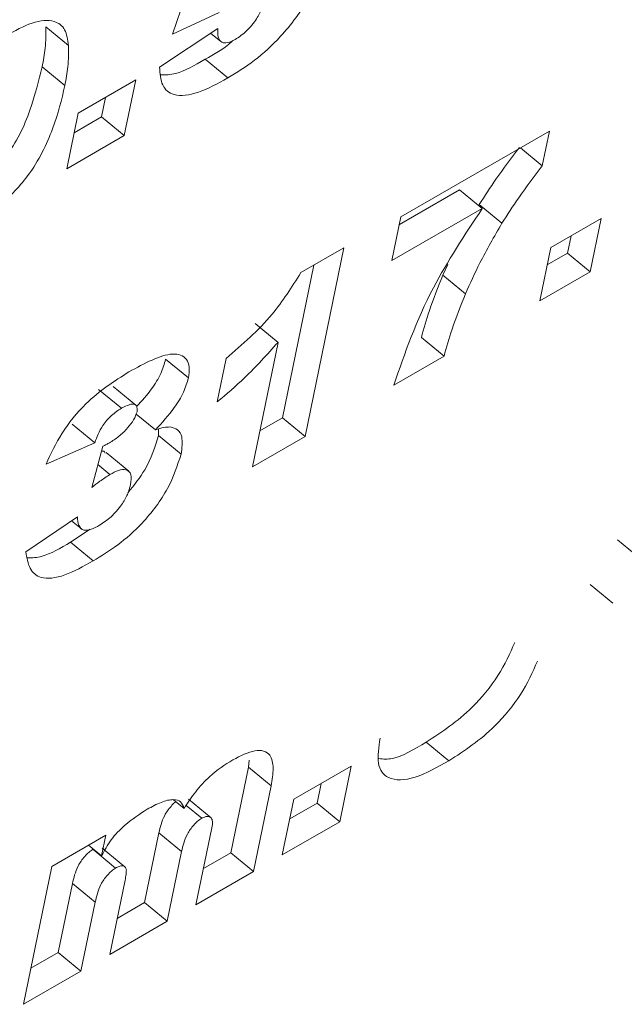
# Model space of a CAD drawing. Units: inches. Extents: x 0.3 to 16.7, y 0.3 to 10.7.
# Drawn here: x 6.3 to 6.3, y 8.5 to 8.6 of the extents above; entities that cross this region are included whole.
import ezdxf

# ---------------------------------------------------------------- set-up
doc = ezdxf.new("R2010")
doc.units = ezdxf.units.IN
doc.header["$MEASUREMENT"] = 0

msp = doc.modelspace()

# ---------------------------------------------------------------- linework, layer by layer
at = {"color": 7, "linetype": 'Continuous', "lineweight": 15}
for p, q in [((6.288458, 8.581674), (6.289935, 8.586057)), ((6.290227, 8.582495), (6.288458, 8.581674)), ((6.284489, 8.581239), (6.283625, 8.581951)), ((6.287958, 8.580418), (6.290175, 8.581891)), ((6.289901, 8.581709), (6.290294, 8.581386)), ((6.284353, 8.579713), (6.283489, 8.580424)), ((6.290558, 8.580001), (6.289693, 8.580712)), ((6.284861, 8.578661), (6.287052, 8.579926)), ((6.287052, 8.579926), (6.286615, 8.577806)), ((6.285904, 8.579263), (6.285751, 8.578517)), ((6.284424, 8.576541), (6.284861, 8.578661)), ((6.285751, 8.578517), (6.284707, 8.577915)), ((6.286615, 8.577806), (6.285751, 8.578517)), ((6.286615, 8.577806), (6.284424, 8.576541)), ((6.297159, 8.574707), (6.302819, 8.577974)), ((6.302819, 8.577974), (6.302546, 8.576648)), ((6.302546, 8.576648), (6.301711, 8.577335)), ((6.299395, 8.575746), (6.2971, 8.574421)), ((6.300259, 8.575035), (6.299395, 8.575746)), ((6.301008, 8.574467), (6.300144, 8.575179)), ((6.300259, 8.575035), (6.296817, 8.573048)), ((6.296817, 8.573048), (6.297159, 8.574707)), ((6.302871, 8.573538), (6.304788, 8.574645)), ((6.304788, 8.574645), (6.30437, 8.572617)), ((6.30364, 8.573982), (6.303506, 8.573328)), ((6.293343, 8.572585), (6.294986, 8.573534)), ((6.294986, 8.573534), (6.293506, 8.566345)), ((6.302453, 8.57151), (6.302871, 8.573538)), ((6.303506, 8.573328), (6.302736, 8.572884)), ((6.30437, 8.572617), (6.303506, 8.573328)), ((6.293839, 8.572871), (6.292641, 8.567056)), ((6.298941, 8.572893), (6.298755, 8.572494)), ((6.30437, 8.572617), (6.302453, 8.57151)), ((6.299619, 8.571783), (6.298755, 8.572494)), ((6.292474, 8.56993), (6.29161, 8.570642)), ((6.291497, 8.565185), (6.292474, 8.56993)), ((6.298801, 8.569402), (6.297937, 8.570113)), ((6.289058, 8.568575), (6.288193, 8.569286)), ((6.290157, 8.56766), (6.290498, 8.569319)), ((6.298801, 8.569402), (6.296884, 8.568295)), ((6.286505, 8.56742), (6.28564, 8.568131)), ((6.287058, 8.567537), (6.286194, 8.568249)), ((6.287802, 8.566596), (6.287068, 8.5672)), ((6.292641, 8.567056), (6.29178, 8.566559)), ((6.293506, 8.566345), (6.292641, 8.567056)), ((6.285492, 8.566104), (6.284628, 8.566815)), ((6.287925, 8.56663), (6.287917, 8.566381)), ((6.288781, 8.565669), (6.287917, 8.566381)), ((6.293506, 8.566345), (6.291497, 8.565185)), ((6.285492, 8.566104), (6.283635, 8.56529)), ((6.285383, 8.564404), (6.285795, 8.565971)), ((6.286784, 8.565025), (6.28592, 8.565737)), ((6.286069, 8.564894), (6.285611, 8.56527)), ((6.282867, 8.56195), (6.284831, 8.563286)), ((6.285319, 8.562808), (6.284566, 8.562314)), ((6.284605, 8.563132), (6.284984, 8.562821)), ((6.285431, 8.561602), (6.284566, 8.562314)), ((6.306278, 8.56169), (6.305413, 8.562401)), ((6.305229, 8.559991), (6.304364, 8.560702)), ((6.298986, 8.553989), (6.298122, 8.5547)), ((6.291377, 8.554009), (6.291348, 8.553744)), ((6.293073, 8.552524), (6.295264, 8.553789)), ((6.295264, 8.553789), (6.294827, 8.551669)), ((6.291348, 8.553744), (6.290676, 8.550483)), ((6.292212, 8.553033), (6.291348, 8.553744)), ((6.294116, 8.553126), (6.293963, 8.55238)), ((6.292212, 8.553033), (6.29154, 8.549771)), ((6.288896, 8.552176), (6.288495, 8.552505)), ((6.289567, 8.551799), (6.288974, 8.552288)), ((6.289929, 8.551812), (6.289065, 8.552523)), ((6.292636, 8.550404), (6.293073, 8.552524)), ((6.293963, 8.55238), (6.292919, 8.551778)), ((6.294827, 8.551669), (6.293963, 8.55238)), ((6.294827, 8.551669), (6.292636, 8.550404)), ((6.287937, 8.551245), (6.287389, 8.548585)), ((6.288801, 8.550534), (6.287937, 8.551245)), ((6.289349, 8.548507), (6.289952, 8.551434)), ((6.283858, 8.549965), (6.285918, 8.551154)), ((6.285918, 8.551154), (6.285754, 8.550362)), ((6.285754, 8.550362), (6.285256, 8.550772)), ((6.286285, 8.549904), (6.28542, 8.550616)), ((6.286638, 8.549948), (6.285773, 8.550659)), ((6.288801, 8.550534), (6.288254, 8.547874)), ((6.290676, 8.550483), (6.289632, 8.54988)), ((6.29154, 8.549771), (6.290676, 8.550483)), ((6.282776, 8.544712), (6.283858, 8.549965)), ((6.29154, 8.549771), (6.289349, 8.548507)), ((6.284643, 8.549313), (6.284102, 8.546688)), ((6.285508, 8.548602), (6.284643, 8.549313)), ((6.286062, 8.546609), (6.286645, 8.549436)), ((6.285508, 8.548602), (6.284967, 8.545977)), ((6.287389, 8.548585), (6.286345, 8.547983)), ((6.288254, 8.547874), (6.287389, 8.548585)), ((6.288254, 8.547874), (6.286062, 8.546609)), ((6.284102, 8.546688), (6.283059, 8.546085)), ((6.284967, 8.545977), (6.284102, 8.546688)), ((6.284967, 8.545977), (6.282776, 8.544712))]:
    msp.add_line(p, q, dxfattribs=at)
for points, knots in [([(6.294175, 8.584436), (6.294025, 8.583972), (6.293726, 8.583045), (6.292686, 8.581629), (6.29157, 8.580624), (6.290896, 8.580209), (6.290558, 8.580001)], [0, 0, 0, 0, 0.279587, 0.558355, 0.778803, 1, 1, 1, 1]), ([(6.290839, 8.581462), (6.290986, 8.581561), (6.29128, 8.581758), (6.291659, 8.582224), (6.291864, 8.582655), (6.291921, 8.582888), (6.291949, 8.583004)], [0, 0, 0, 0, 0.279883, 0.558706, 0.779032, 1, 1, 1, 1]), ([(6.282092, 8.58161), (6.282439, 8.581797), (6.283133, 8.582169), (6.283939, 8.582238), (6.284398, 8.581887), (6.284459, 8.581455), (6.284489, 8.581239)], [0, 0, 0, 0, 0.280433, 0.559763, 0.779733, 1, 1, 1, 1]), ([(6.283625, 8.581951), (6.283628, 8.581685), (6.283633, 8.581211), (6.283533, 8.580665), (6.283489, 8.580424)], [0, 0, 0, 0, 0.5598177, 1, 1, 1, 1]), ([(6.290175, 8.581891), (6.290175, 8.58178), (6.290176, 8.581557), (6.290292, 8.581339), (6.290543, 8.581321), (6.29074, 8.581415), (6.290839, 8.581462)], [0, 0, 0, 0, 0.280713, 0.559807, 0.779932, 1, 1, 1, 1]), ([(6.284489, 8.581239), (6.284492, 8.580974), (6.284498, 8.5805), (6.284398, 8.579953), (6.284353, 8.579713)], [0, 0, 0, 0, 0.5598177, 1, 1, 1, 1]), ([(6.290755, 8.581429), (6.29074, 8.581415), (6.29039, 8.581093), (6.290034, 8.580898), (6.289693, 8.580712)], [0, 0, 0, 0, 0.043993, 1, 1, 1, 1]), ([(6.283489, 8.580424), (6.283358, 8.579896), (6.283098, 8.578845), (6.28241, 8.577274), (6.281683, 8.57657), (6.281477, 8.576369)], [0, 0, 0, 0, 0.41927, 0.834832, 1, 1, 1, 1]), ([(6.290558, 8.580001), (6.290175, 8.579792), (6.289413, 8.579377), (6.288511, 8.57927), (6.288016, 8.579672), (6.287977, 8.580169), (6.287958, 8.580418)], [0, 0, 0, 0, 0.280744, 0.559708, 0.77947, 1, 1, 1, 1]), ([(6.289693, 8.580712), (6.289301, 8.580486), (6.288671, 8.580122), (6.288193, 8.580119), (6.288012, 8.580117)], [0, 0, 0, 0, 0.622958, 1, 1, 1, 1]), ([(6.284353, 8.579713), (6.284226, 8.57918), (6.283972, 8.578119), (6.28313, 8.576362), (6.281754, 8.574967), (6.280933, 8.574461), (6.28052, 8.574206)], [0, 0, 0, 0, 0.281432, 0.560375, 0.779166, 1, 1, 1, 1]), ([(6.301681, 8.577359), (6.301373, 8.576959), (6.300821, 8.576245), (6.300351, 8.575505), (6.300144, 8.575179)], [0, 0, 0, 0, 0.559974, 1, 1, 1, 1]), ([(6.302546, 8.576648), (6.302237, 8.576248), (6.301686, 8.575534), (6.301215, 8.574793), (6.301008, 8.574467)], [0, 0, 0, 0, 0.559969, 1, 1, 1, 1]), ([(6.296884, 8.568295), (6.297309, 8.569522), (6.29807, 8.571716), (6.29959, 8.57402), (6.300259, 8.575035)], [0, 0, 0, 0, 0.559552, 1, 1, 1, 1]), ([(6.301008, 8.574467), (6.300713, 8.573961), (6.300187, 8.573057), (6.299793, 8.572172), (6.299619, 8.571783)], [0, 0, 0, 0, 0.559933, 1, 1, 1, 1]), ([(6.290498, 8.569319), (6.291115, 8.569848), (6.292214, 8.57079), (6.292998, 8.572037), (6.293343, 8.572585)], [0, 0, 0, 0, 0.560642, 1, 1, 1, 1]), ([(6.298755, 8.572494), (6.298573, 8.572037), (6.298248, 8.571222), (6.298032, 8.570452), (6.297937, 8.570113)], [0, 0, 0, 0, 0.559891, 1, 1, 1, 1]), ([(6.299619, 8.571783), (6.299437, 8.571326), (6.299112, 8.57051), (6.298896, 8.569741), (6.298801, 8.569402)], [0, 0, 0, 0, 0.559886, 1, 1, 1, 1]), ([(6.292474, 8.56993), (6.292058, 8.569466), (6.291313, 8.568636), (6.29051, 8.567958), (6.290157, 8.56766)], [0, 0, 0, 0, 0.559634, 1, 1, 1, 1]), ([(6.286791, 8.568803), (6.287392, 8.569131), (6.288292, 8.569624), (6.28897, 8.569397), (6.289118, 8.569003), (6.289078, 8.568718), (6.289058, 8.568575)], [0, 0, 0, 0, 0.4996, 0.748907, 0.874419, 1, 1, 1, 1]), ([(6.288193, 8.569286), (6.288142, 8.569107), (6.288039, 8.56875), (6.287645, 8.568094), (6.287286, 8.567701), (6.287087, 8.567483)], [0, 0, 0, 0, 0.308195, 0.616329, 1, 1, 1, 1]), ([(6.283635, 8.56529), (6.283815, 8.565683), (6.284175, 8.566469), (6.285331, 8.567878), (6.286237, 8.568452), (6.286791, 8.568803)], [0, 0, 0, 0, 0.280622, 0.560287, 1, 1, 1, 1]), ([(6.289058, 8.568575), (6.289007, 8.568396), (6.288904, 8.568038), (6.288468, 8.567318), (6.288054, 8.56687), (6.287802, 8.566596)], [0, 0, 0, 0, 0.280067, 0.560091, 1, 1, 1, 1]), ([(6.286505, 8.56742), (6.28638, 8.567339), (6.286131, 8.567177), (6.285704, 8.566678), (6.285573, 8.566322), (6.285492, 8.566104)], [0, 0, 0, 0, 0.2808002, 0.5598647, 1, 1, 1, 1]), ([(6.287102, 8.567278), (6.287108, 8.567366), (6.28712, 8.567542), (6.28689, 8.567614), (6.286651, 8.567493), (6.286505, 8.56742)], [0, 0, 0, 0, 0.279295, 0.559578, 1, 1, 1, 1]), ([(6.286051, 8.566102), (6.286168, 8.566175), (6.286403, 8.566323), (6.286725, 8.566634), (6.286996, 8.566975), (6.287067, 8.567177), (6.287102, 8.567278)], [0, 0, 0, 0, 0.280859, 0.561281, 0.781324, 1, 1, 1, 1]), ([(6.287802, 8.566596), (6.287914, 8.566632), (6.288114, 8.566697), (6.288285, 8.566703), (6.28836, 8.566705)], [0, 0, 0, 0, 0.5602698, 1, 1, 1, 1]), ([(6.28836, 8.566705), (6.288464, 8.566679), (6.288672, 8.566628), (6.288862, 8.566297), (6.288812, 8.565907), (6.288781, 8.565669)], [0, 0, 0, 0, 0.2802768, 0.5606958, 1, 1, 1, 1]), ([(6.287917, 8.566381), (6.287788, 8.565947), (6.287574, 8.565225), (6.286988, 8.564491), (6.286754, 8.564198)], [0, 0, 0, 0, 0.60111, 1, 1, 1, 1]), ([(6.285893, 8.565705), (6.285873, 8.565745), (6.285848, 8.565797), (6.285779, 8.565786), (6.285764, 8.565783)], [0, 0, 0, 0, 0.78182, 1, 1, 1, 1]), ([(6.285795, 8.565971), (6.285843, 8.565993), (6.285927, 8.566033), (6.286013, 8.566081), (6.286051, 8.566102)], [0, 0, 0, 0, 0.560004, 1, 1, 1, 1]), ([(6.288781, 8.565669), (6.288643, 8.565241), (6.288366, 8.564385), (6.287397, 8.563077), (6.286363, 8.562173), (6.285742, 8.561793), (6.285431, 8.561602)], [0, 0, 0, 0, 0.279486, 0.558256, 0.778709, 1, 1, 1, 1]), ([(6.286852, 8.564505), (6.286872, 8.564646), (6.28691, 8.564926), (6.286713, 8.565106), (6.286405, 8.565072), (6.286181, 8.564953), (6.286069, 8.564894)], [0, 0, 0, 0, 0.280208, 0.558748, 0.779078, 1, 1, 1, 1]), ([(6.286069, 8.564894), (6.285941, 8.564811), (6.285714, 8.564664), (6.285484, 8.564484), (6.285383, 8.564404)], [0, 0, 0, 0, 0.559718, 1, 1, 1, 1]), ([(6.285676, 8.562962), (6.285824, 8.56306), (6.286119, 8.563257), (6.286505, 8.563706), (6.286758, 8.564147), (6.286821, 8.564386), (6.286852, 8.564505)], [0, 0, 0, 0, 0.279853, 0.559262, 0.779417, 1, 1, 1, 1]), ([(6.284831, 8.563286), (6.284841, 8.56317), (6.28486, 8.562939), (6.285036, 8.562747), (6.285346, 8.56279), (6.285566, 8.562904), (6.285676, 8.562962)], [0, 0, 0, 0, 0.2808028, 0.5592531, 0.7793694, 1, 1, 1, 1]), ([(6.284566, 8.562314), (6.284186, 8.56209), (6.283572, 8.56173), (6.283105, 8.561724), (6.282927, 8.561721)], [0, 0, 0, 0, 0.619413, 1, 1, 1, 1]), ([(6.285431, 8.561602), (6.285061, 8.561397), (6.284322, 8.560988), (6.28344, 8.560872), (6.282977, 8.561276), (6.282904, 8.561725), (6.282867, 8.56195)], [0, 0, 0, 0, 0.280753, 0.559619, 0.779476, 1, 1, 1, 1]), ([(6.301498, 8.5585), (6.301309, 8.558078), (6.300932, 8.557234), (6.299689, 8.555721), (6.298716, 8.555087), (6.298122, 8.5547)], [0, 0, 0, 0, 0.280747, 0.56086, 1, 1, 1, 1]), ([(6.302362, 8.557789), (6.302174, 8.557366), (6.301797, 8.556522), (6.300554, 8.555009), (6.299581, 8.554376), (6.298986, 8.553989)], [0, 0, 0, 0, 0.280746, 0.560861, 1, 1, 1, 1]), ([(6.298986, 8.553989), (6.298543, 8.553742), (6.29766, 8.553251), (6.296663, 8.553219), (6.296203, 8.553822), (6.296313, 8.55451), (6.296368, 8.554854)], [0, 0, 0, 0, 0.281221, 0.559759, 0.779514, 1, 1, 1, 1]), ([(6.298122, 8.5547), (6.297663, 8.554426), (6.29697, 8.554011), (6.296479, 8.554056), (6.296313, 8.554071)], [0, 0, 0, 0, 0.662225, 1, 1, 1, 1]), ([(6.29075, 8.554025), (6.291046, 8.554176), (6.291636, 8.554476), (6.292202, 8.554301), (6.292325, 8.553723), (6.29225, 8.553263), (6.292212, 8.553033)], [0, 0, 0, 0, 0.280222, 0.558395, 0.778809, 1, 1, 1, 1]), ([(6.288896, 8.552176), (6.289036, 8.55239), (6.289316, 8.552819), (6.289964, 8.553526), (6.290452, 8.553836), (6.29075, 8.554025)], [0, 0, 0, 0, 0.280777, 0.560585, 1, 1, 1, 1]), ([(6.287487, 8.552142), (6.287668, 8.55224), (6.288028, 8.552437), (6.288473, 8.552538), (6.288789, 8.552459), (6.28886, 8.55227), (6.288896, 8.552176)], [0, 0, 0, 0, 0.280561, 0.56018, 0.780365, 1, 1, 1, 1]), ([(6.288588, 8.552429), (6.288574, 8.55242), (6.288509, 8.552375), (6.288394, 8.552252), (6.288258, 8.552085), (6.288045, 8.551724), (6.287985, 8.551458), (6.287937, 8.551245)], [0, 0, 0, 0, 0.035983, 0.174148, 0.312397, 0.450212, 1, 1, 1, 1]), ([(6.285754, 8.550362), (6.285864, 8.550572), (6.286084, 8.550992), (6.286737, 8.551661), (6.287202, 8.551959), (6.287487, 8.552142)], [0, 0, 0, 0, 0.279321, 0.559079, 1, 1, 1, 1]), ([(6.289567, 8.551799), (6.289515, 8.551766), (6.289411, 8.551698), (6.289259, 8.551542), (6.289123, 8.551373), (6.288909, 8.551013), (6.288849, 8.550747), (6.288801, 8.550534)], [0, 0, 0, 0, 0.12527, 0.250639, 0.376096, 0.501147, 1, 1, 1, 1]), ([(6.289929, 8.551812), (6.289881, 8.551845), (6.289796, 8.551906), (6.289637, 8.551832), (6.289567, 8.551799)], [0, 0, 0, 0, 0.55978, 1, 1, 1, 1]), ([(6.289952, 8.551434), (6.289969, 8.551522), (6.289999, 8.551678), (6.28995, 8.551771), (6.289929, 8.551812)], [0, 0, 0, 0, 0.561199, 1, 1, 1, 1]), ([(6.28542, 8.550616), (6.285367, 8.55058), (6.28526, 8.550509), (6.285105, 8.550348), (6.284968, 8.550172), (6.284751, 8.549803), (6.284691, 8.549531), (6.284643, 8.549313)], [0, 0, 0, 0, 0.125005, 0.250483, 0.375858, 0.50108, 1, 1, 1, 1]), ([(6.286285, 8.549904), (6.286231, 8.549869), (6.286124, 8.549798), (6.285969, 8.549636), (6.285832, 8.549461), (6.285616, 8.549092), (6.285556, 8.54882), (6.285508, 8.548602)], [0, 0, 0, 0, 0.125009, 0.250489, 0.375853, 0.501092, 1, 1, 1, 1]), ([(6.286696, 8.549829), (6.286683, 8.549871), (6.286658, 8.549955), (6.286552, 8.549993), (6.286424, 8.549977), (6.286331, 8.549929), (6.286285, 8.549904)], [0, 0, 0, 0, 0.279799, 0.559813, 0.779891, 1, 1, 1, 1]), ([(6.286645, 8.549436), (6.286661, 8.549514), (6.28669, 8.549653), (6.286694, 8.549776), (6.286696, 8.549829)], [0, 0, 0, 0, 0.560474, 1, 1, 1, 1])]:
    msp.add_open_spline(points, degree=3, knots=knots, dxfattribs=at)

doc.saveas('drawing.dxf')
